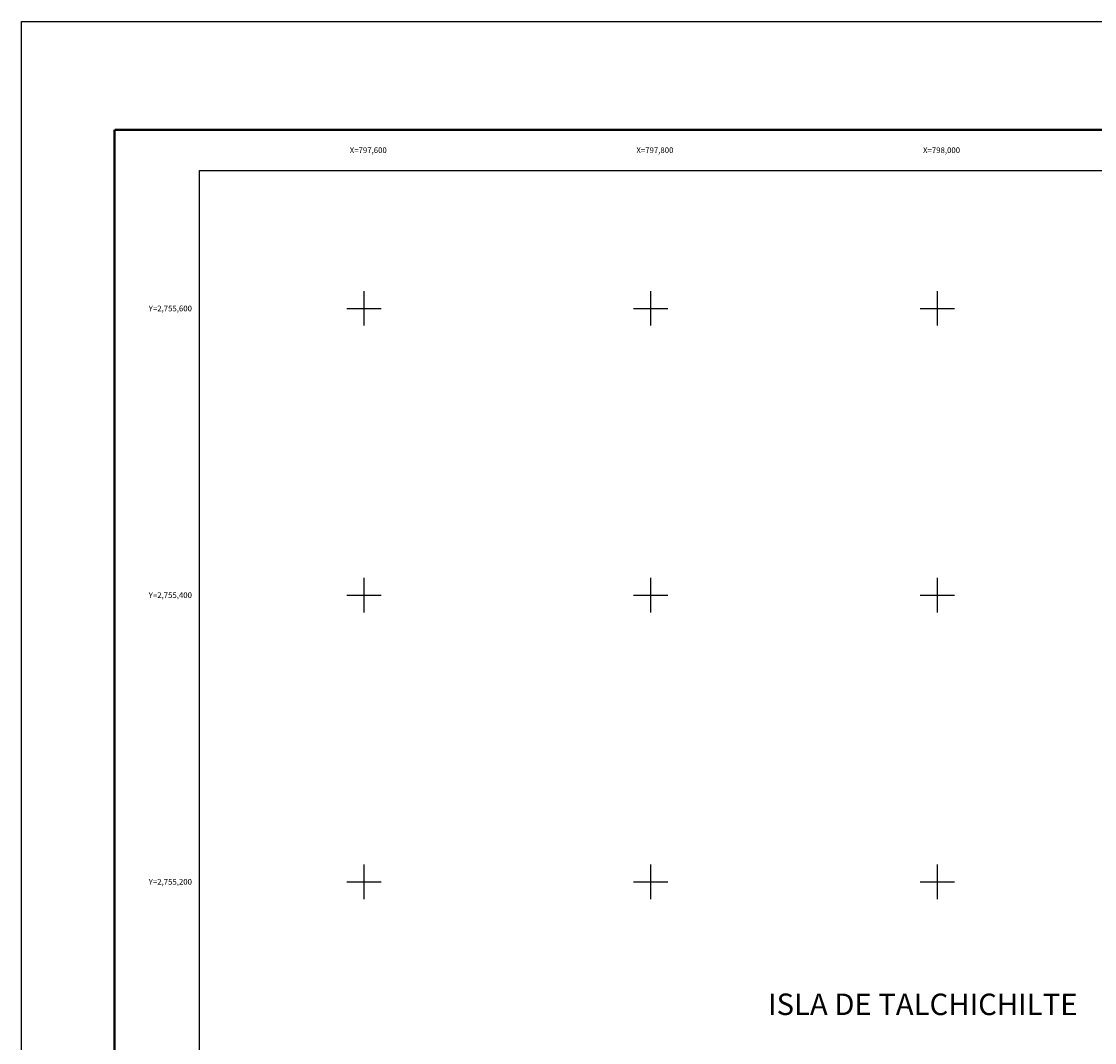
# Model space of a CAD drawing. Units: millimetres. Extents: x 797361 to 804926, y 2753958 to 2755800.
# Drawn here: x 797361 to 798110, y 2755088 to 2755800 of the extents above; entities that cross this region are included whole.
import ezdxf
from ezdxf.enums import TextEntityAlignment as Align

# ---------------------------------------------------------------- set-up
doc = ezdxf.new("R2010")
doc.units = ezdxf.units.MM
doc.header["$LTSCALE"] = 40
doc.linetypes.add('CENTRO1', pattern=[0.44, 0.2, -0.08, 0.08, -0.08])
for name, color, linetype in [('CVL_RET_TX', 2, 'Continuous'), ('CVL_RETUTM', 8, 'Continuous'), ('Lomo', 7, 'Continuous'), ('MARGEN', 7, 'Continuous')]:
    doc.layers.add(name, color=color, linetype=linetype)
doc.styles.add('HUECA1', font='HUECA1.shx')
doc.styles.add('MONOTXT4', font='MONOTXT4.shx')

msp = doc.modelspace()

# ---------------------------------------------------------------- linework, layer by layer
at = {"layer": 'CVL_RETUTM', "color": 8, "linetype": 'Continuous'}
for p, q in [((797600, 2755612), (797600, 2755588)), ((797800, 2755612), (797800, 2755588)), ((798000, 2755612), (798000, 2755588)), ((797588, 2755600), (797612, 2755600)), ((797788, 2755600), (797812, 2755600)), ((797988, 2755600), (798012, 2755600)), ((797600, 2755412), (797600, 2755388)), ((797800, 2755412), (797800, 2755388)), ((798000, 2755412), (798000, 2755388)), ((797588, 2755400), (797612, 2755400)), ((797788, 2755400), (797812, 2755400)), ((797988, 2755400), (798012, 2755400)), ((797600, 2755212), (797600, 2755188)), ((797800, 2755212), (797800, 2755188)), ((798000, 2755212), (798000, 2755188)), ((797588, 2755200), (797612, 2755200)), ((797788, 2755200), (797812, 2755200)), ((797988, 2755200), (798012, 2755200))]:
    msp.add_line(p, q, dxfattribs=at)
at = {"layer": 'Lomo', "color": 255, "linetype": 'Continuous', "elevation": 2.32}
msp.add_lwpolyline([(797361.04, 2755800.22), (799761.04, 2755800.22), (799761.04, 2754000.22), (797361.04, 2754000.22)], close=True, dxfattribs=at)
at = {"layer": 'Lomo', "color": 7, "linetype": 'Continuous', "const_width": 1.6}
for points in [[(797426, 2755724.62), (799677.85, 2755724.62)], [(797426, 2754063.32), (797426, 2755724.62)]]:
    msp.add_lwpolyline(points, dxfattribs=at)
at = {"layer": 'Lomo', "color": 7, "linetype": 'Continuous'}
msp.add_lwpolyline([(797485.24, 2755696.34), (799285.24, 2755696.34), (799285.24, 2754096.34), (797485.24, 2754096.34)], close=True, dxfattribs=at)
msp.add_lwpolyline([(797485.24, 2755696.34), (799285.24, 2755696.34), (799285.24, 2754096.34), (797485.24, 2754096.34)], close=True, dxfattribs=at)
msp.add_lwpolyline([(797485.24, 2755696.34), (799285.24, 2755696.34), (799285.24, 2754096.34), (797485.24, 2754096.34)], close=True, dxfattribs=at)
msp.add_lwpolyline([(797485.24, 2755696.34), (799285.24, 2755696.34), (799285.24, 2754096.34), (797485.24, 2754096.34)], close=True, dxfattribs=at)
at = {"layer": 'MARGEN', "color": 7, "linetype": 'Continuous'}
msp.add_lwpolyline([(797485.24, 2755696.34), (799285.24, 2755696.34), (799285.24, 2754096.34), (797485.24, 2754096.34)], close=True, dxfattribs=at)
msp.add_lwpolyline([(797485.24, 2755696.34), (799285.24, 2755696.34), (799285.24, 2754096.34), (797485.24, 2754096.34)], close=True, dxfattribs=at)

# ---------------------------------------------------------------- texts
at = {"layer": 'CVL_RET_TX', "color": 7, "style": 'MONOTXT4'}
for s, p in [('X=797,600', (797615.92, 2755710.4)), ('X=797,800', (797815.92, 2755710.4)), ('X=798,000', (798015.92, 2755710.4)), ('Y=2,755,600', (797480, 2755600)), ('Y=2,755,400', (797480, 2755400)), ('Y=2,755,200', (797480, 2755200))]:
    msp.add_text(s, height=4, dxfattribs=at).set_placement(p, align=Align.MIDDLE_RIGHT)
at = {"layer": 'Lomo', "linetype": 'CENTRO1', "insert": (797881.91, 2755122.09), "char_height": 14.9813, "width": 276.1411, "attachment_point": 1, "rotation": 359.96933, "style": 'HUECA1'}
msp.add_mtext('{\\fArial|b0|i0|c0|p34;ISLA DE TALCHICHILTE}', dxfattribs=at)

doc.saveas('drawing.dxf')
